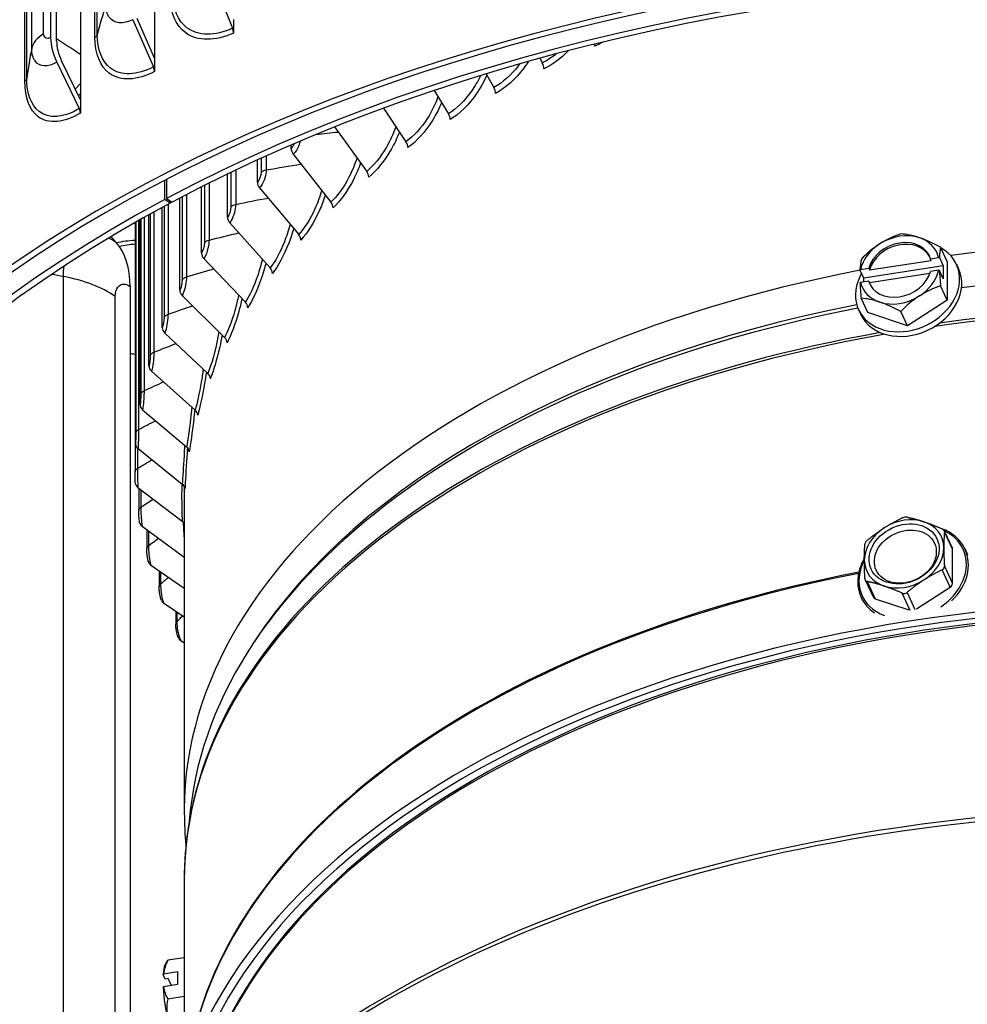
# Model space of a CAD drawing. Units: inches. Extents: x 122.6 to 155.3, y 22 to 53.3.
# Drawn here: x 124.5 to 127.4, y 43.5 to 46.5 of the extents above; entities that cross this region are included whole.
import ezdxf

# ---------------------------------------------------------------- set-up
doc = ezdxf.new("R2010")
doc.units = ezdxf.units.IN
doc.header["$MEASUREMENT"] = 0
doc.layers.add('Visible (ANSI)', color=7, linetype='Continuous')
doc.layers.add('Visible Narrow (ANSI)', color=7, linetype='Continuous')

msp = doc.modelspace()

# ---------------------------------------------------------------- linework, layer by layer
at = {"layer": 'Visible (ANSI)'}
for p, q in [((124.9504, 49.6563), (124.9504, 46.3844)), ((124.6346, 49.5167), (124.6346, 46.4467)), ((124.6527, 46.4367), (124.6527, 49.5067)), ((124.7249, 49.5298), (124.7249, 46.2579)), ((125.129, 46.621), (125.1873, 46.4751)), ((124.8839, 46.5012), (124.9471, 46.3577)), ((124.9504, 46.3844), (124.8973, 46.5048)), ((125.1904, 46.5016), (125.1904, 46.4607)), ((124.6534, 46.372), (124.7213, 46.2311)), ((124.7249, 46.2579), (124.6679, 46.3762)), ((124.9504, 46.3844), (124.9504, 46.3434)), ((126.1216, 46.3835), (126.1285, 46.3701)), ((125.9581, 46.3363), (125.9814, 46.2954)), ((124.7094, 46.2901), (124.7249, 46.3076)), ((125.7994, 46.2857), (125.8431, 46.2154)), ((124.7249, 46.2579), (124.7249, 46.217)), ((125.6455, 46.232), (125.7141, 46.1303)), ((125.497, 46.1752), (125.5949, 46.0405)), ((125.3653, 46.1098), (125.3653, 46.1206)), ((125.3718, 46.0927), (125.4861, 45.9465)), ((125.2627, 46.0072), (125.2627, 46.0751)), ((125.1719, 45.901), (125.1719, 46.0325)), ((124.9811, 45.9547), (124.9811, 46.0134)), ((124.9869, 46.0164), (124.9869, 45.9578)), ((125.0933, 45.7916), (125.0933, 45.9936)), ((125.2695, 45.9904), (125.3882, 45.8485)), ((124.9981, 45.9442), (124.9811, 45.9547)), ((124.9869, 45.9578), (125.0038, 45.9472)), ((124.9981, 45.9508), (124.9981, 45.9442)), ((125.0271, 45.6795), (125.0271, 45.9596)), ((124.9738, 45.5651), (124.9738, 45.931)), ((124.8912, 45.885), (124.8912, 45.1274)), ((124.8924, 45.2135), (124.8924, 45.8857)), ((124.9063, 45.3316), (124.9063, 45.8936)), ((124.9334, 45.449), (124.9334, 45.9088)), ((125.1789, 45.8844), (125.3015, 45.7471)), ((124.8331, 45.8257), (124.8185, 45.8425)), ((127.3588, 45.7668), (127.3387, 45.81)), ((125.1005, 45.7753), (125.2264, 45.6427)), ((127.1226, 45.7409), (127.3102, 45.7699)), ((127.3078, 45.7751), (127.3325, 45.7789)), ((127.3102, 45.7699), (127.3078, 45.7751)), ((127.3352, 45.7784), (127.3466, 45.7536)), ((127.3588, 45.7668), (127.3588, 45.6489)), ((127.1052, 45.7163), (127.0937, 45.741)), ((127.0955, 45.7423), (127.1202, 45.7461)), ((127.3466, 45.7536), (127.1052, 45.7163)), ((127.1202, 45.7461), (127.1226, 45.7409)), ((127.3325, 45.7398), (127.3078, 45.7359)), ((127.3466, 45.7144), (127.3352, 45.7392)), ((127.3466, 45.7536), (127.3466, 45.7144)), ((127.3868, 45.7582), (127.3933, 45.7443)), ((127.1202, 45.7069), (127.0955, 45.7031)), ((127.1052, 45.7046), (127.1052, 45.7163)), ((127.1226, 45.7017), (127.1202, 45.7069)), ((127.3059, 45.7301), (127.1226, 45.7017)), ((124.8763, 45.691), (124.8763, 43.3231)), ((127.3588, 45.6489), (127.3387, 45.6922)), ((125.0345, 45.6635), (125.1632, 45.5356)), ((127.1173, 45.6116), (127.0972, 45.6548)), ((127.3588, 45.6489), (127.2381, 45.5713)), ((127.0893, 45.6201), (127.0958, 45.6062)), ((127.2381, 45.5713), (127.218, 45.6146)), ((127.2381, 45.5713), (127.1173, 45.6116)), ((124.9813, 45.5494), (125.1123, 45.4264)), ((124.941, 45.4335), (125.0738, 45.3155)), ((124.9139, 45.3164), (125.0478, 45.2034)), ((124.9001, 45.1986), (125.0346, 45.0906)), ((124.8996, 45.0804), (125.0341, 44.9775)), ((124.9024, 45.0782), (124.9024, 45.0102)), ((125.0404, 45.0335), (125.0404, 44.0963)), ((124.9124, 44.9625), (125.0404, 44.8689)), ((124.9268, 44.9519), (124.9268, 44.8937)), ((127.3495, 44.9486), (127.3736, 44.8967)), ((127.3745, 44.7889), (127.3745, 44.8926)), ((127.4128, 44.8925), (127.4206, 44.8758)), ((124.9384, 44.8453), (125.0404, 44.774)), ((124.9643, 44.8272), (124.9643, 44.7783)), ((127.1097, 44.7994), (127.1339, 44.7475)), ((127.265, 44.7115), (127.3672, 44.7772)), ((127.0972, 44.746), (127.101, 44.7377)), ((124.9776, 44.7293), (125.0404, 44.6873)), ((127.1402, 44.7421), (127.2425, 44.708)), ((125.0147, 44.7045), (125.0147, 44.6645)), ((125.0299, 44.6151), (125.0404, 44.6083)), ((125.0404, 43.8878), (125.0404, 43.3008)), ((125.0404, 43.6518), (124.9905, 43.644)), ((124.9829, 43.5868), (124.9763, 43.6011)), ((124.9772, 43.6026), (125.0201, 43.6093)), ((124.9919, 43.5882), (124.9829, 43.5868)), ((125.0016, 43.5672), (124.9919, 43.5882)), ((125.0201, 43.6093), (125.0201, 43.5701)), ((125.0201, 43.5701), (124.9772, 43.5635)), ((125.0404, 43.5339), (124.9905, 43.5262))]:
    msp.add_line(p, q, dxfattribs=at)
msp.add_arc((125.1788, 43.5395), 0.2165, 151.9848, 155.4476, dxfattribs=at)
for centre, major_axis, ratio, start_param, end_param in [((128.0404, 44.0494), (-4.6, 0), 0.57735, 2.782899, 7.033345), ((128.0404, 44.0494), (-4.575, 0), 0.57735, 2.782899, 7.028024), ((128.0404, 44.0494), (4.5, 0), 0.57735, 5.554183, 8.599796), ((128.0404, 44.0494), (4.475, 0), 0.57735, 5.559421, 8.599796), ((125.1749, 46.472), (0.0104, -0.0227), 0.505879, 0.837516, 1.477886), ((124.7296, 46.394), (0.0678, -0.1129), 0.58851, 3.917038, 4.557408), ((128.0404, 48.1319), (-4.475, 0), 0.57735, 0.712015, 0.736375), ((124.7296, 46.394), (-0.0549, 0.0915), 0.58851, 0.775445, 1.415816), ((126.2736, 46.4325), (0.0096, -0.0231), 0.476903, 0.854151, 1.125006), ((126.1175, 46.3631), (0.0107, -0.0226), 0.51903, 0.829213, 1.636221), ((124.9336, 46.3541), (0.0116, -0.0221), 0.548476, 0.808654, 1.449024), ((125.9696, 46.2879), (0.0119, -0.022), 0.558956, 0.8006, 1.607608), ((124.7069, 46.227), (0.0129, -0.0214), 0.58851, 0.775445, 1.415816), ((125.8304, 46.2074), (0.0131, -0.0213), 0.596512, 0.767936, 1.574944), ((125.7007, 46.1218), (0.0144, -0.0204), 0.631537, 0.730807, 1.537815), ((125.3865, 46.1022), (0.017, -0.0183), 0.693415, 3.782964, 4.589972), ((125.5808, 46.0316), (0.0157, -0.0195), 0.663884, 0.68877, 1.495778), ((125.2847, 46.0004), (0.0183, -0.017), 0.720005, 3.729769, 4.536777), ((128.0404, 44.0963), (3, 0), 0.57735, 0.285121, 1.79642), ((128.0404, 44.0494), (-4.5, 0), 0.57735, 5.459948, 7.012188), ((128.0404, 44.0494), (-4.475, 0), 0.57735, 5.459948, 7.00695), ((125.4714, 45.937), (0.017, -0.0183), 0.693415, 0.641371, 1.44838), ((125.1947, 45.8951), (0.0197, -0.0154), 0.743541, 3.67041, 4.477418), ((124.6125, 45.5589), (0.1935, 0.2906), 0.616952, 5.536006, 6.116635), ((125.3729, 45.8385), (0.0183, -0.017), 0.720005, 0.588176, 1.395185), ((127.214, 45.741), (0.0907, 0.0421), 0.788675, 6.174672, 8.831533), ((127.2164, 45.7358), (0.0907, 0.0421), 0.788675, 0.036257, 2.548347), ((127.214, 45.741), (-0.1134, -0.0526), 0.788675, 3.837911, 4.885108), ((127.1994, 45.7215), (0.1405, 0.1073), 0.605662, 1.01708, 1.437615), ((127.3201, 45.7402), (0.1504, -0.0929), 0.394338, 2.1098, 2.530334), ((127.214, 45.741), (0.1134, 0.0526), 0.788675, 6.125506, 6.979503), ((127.3201, 45.7402), (0.1504, -0.0929), 0.394338, 1.689266, 2.1098), ((127.2381, 45.6892), (0.1488, 0.069), 0.788675, 2.298898, 6.804807), ((127.214, 45.741), (-0.1134, -0.0526), 0.788675, 4.885108, 5.739106), ((127.1994, 45.7215), (0.1405, 0.1073), 0.605662, 1.437615, 1.858149), ((127.3805, 45.6611), (0.027, -0.1747), 0.211325, 3.65994, 3.94429), ((125.1167, 45.7865), (0.0209, -0.0137), 0.763923, 3.60465, 4.411658), ((127.139, 45.6238), (-0.027, 0.1747), 0.211325, 0.518348, 0.802697), ((127.2598, 45.662), (0.2152, 0), 0.57735, 1.212724, 1.225941), ((128.0404, 44.0963), (-3, 0), 0.57735, 5.033287, 6.342912), ((125.2857, 45.7365), (0.0197, -0.0154), 0.743541, 0.528817, 1.335825), ((127.2598, 45.662), (0.2152, 0), 0.57735, 2.43925, 2.452467), ((127.2445, 45.6752), (0.1488, 0.069), 0.788675, 3.141593, 6.283185), ((127.214, 45.741), (-0.0907, -0.0421), 0.788675, 6.174672, 8.831533), ((127.214, 45.741), (0.1134, 0.0526), 0.788675, 4.885108, 5.739106), ((127.2598, 45.6228), (-0.2152, 0), 0.57735, 4.354317, 4.367534), ((127.3805, 45.6611), (0.027, -0.1747), 0.211325, 4.21666, 4.501009), ((125.051, 45.6753), (-0.0221, 0.0117), 0.781066, 0.390875, 1.197883), ((127.2598, 45.6228), (-0.2152, 0), 0.57735, 5.580843, 5.59406), ((127.139, 45.6238), (-0.027, 0.1747), 0.211325, 1.075067, 1.359416), ((127.214, 45.741), (-0.1134, -0.0526), 0.788675, 6.125506, 6.979503), ((127.2164, 45.7358), (-0.0907, -0.0421), 0.788675, 6.174672, 6.246928), ((127.3201, 45.5634), (-0.1405, -0.1073), 0.605662, 4.158673, 4.579207), ((127.1994, 45.5447), (-0.1504, 0.0929), 0.394338, 5.251393, 5.671927), ((127.214, 45.741), (0.1134, 0.0526), 0.788675, 3.837911, 4.885108), ((127.1994, 45.5447), (-0.1504, 0.0929), 0.394338, 4.830858, 5.251393), ((127.3201, 45.5634), (-0.1405, -0.1073), 0.605662, 4.579207, 4.999742), ((128.0404, 43.99), (-2.9875, 0), 0.57735, 5.037102, 6.239115), ((125.2102, 45.6314), (0.0209, -0.0137), 0.763923, 0.463057, 1.270065), ((124.9981, 45.5619), (-0.0232, 0.0094), 0.794896, 0.312553, 1.119562), ((125.1467, 45.5238), (0.0221, -0.0117), 0.781066, 0.390875, 1.197883), ((124.9581, 45.4466), (-0.024, 0.0069), 0.805354, 0.228766, 1.035774), ((125.0955, 45.4139), (0.0232, -0.0094), 0.794896, 0.312553, 1.119562), ((124.9311, 45.3302), (-0.0246, 0.0043), 0.812396, 0.140618, 0.947626), ((125.0567, 45.3024), (0.024, -0.0069), 0.805354, 0.228766, 1.035774), ((124.9174, 45.2129), (-0.025, 0.0015), 0.815993, 0.04962, 0.856628), ((125.0306, 45.1897), (0.0246, -0.0043), 0.812396, 0.140618, 0.947626), ((124.9168, 45.0954), (-0.025, -0.0013), 0.816129, 0, 0.764593), ((125.0173, 45.0762), (0.025, -0.0015), 0.815993, 0.04962, 0.856628), ((127.2276, 44.8784), (0.1134, 0.0526), 0.788675, 0.696288, 1.743486), ((124.9296, 44.9782), (-0.0247, -0.0041), 0.812803, 0, 0.673446), ((125.0168, 44.9625), (0.025, 0.0013), 0.816129, 0.287939, 0.764593), ((127.2276, 44.8784), (-0.1134, -0.0526), 0.788675, 4.885078, 5.932276), ((127.2276, 44.8784), (0.1134, 0.0526), 0.788675, 5.932276, 6.979473), ((127.2276, 44.8784), (0.1134, 0.0526), 0.788675, 4.885078, 5.932276), ((127.36, 44.8904), (0.0136, 0.0063), 0.788675, 5.932276, 6.283185), ((124.9555, 44.8616), (-0.0241, -0.0067), 0.80603, 0, 0.585015), ((127.2276, 44.8784), (-0.1134, -0.0526), 0.788675, 5.932276, 6.979473), ((127.2276, 44.8784), (-0.1134, -0.0526), 0.788675, 0.696288, 1.743486), ((127.36, 44.7867), (0.0136, 0.0063), 0.788675, 4.885078, 5.932276), ((127.1475, 44.7538), (-0.0136, -0.0063), 0.788675, 0, 0.696288), ((124.9945, 44.7463), (-0.0232, -0.0092), 0.795838, 0, 0.50084), ((128.0404, 42.9736), (3.05, 0), 0.57735, 0.069797, 3.071795), ((128.0404, 42.9696), (3.0255, 0), 0.57735, 0.117802, 3.02379), ((125.0464, 44.6327), (-0.0222, -0.0115), 0.782271, 0, 0.42206), ((125.1464, 43.6092), (-0.1603, -0.0744), 0.788675, 5.511772, 5.796121), ((125.1626, 43.6628), (-0.1753, -0.023), 0.105662, 6.076799, 6.207979), ((125.008, 43.5131), (-0.0191, 0.1235), 0.211325, 0.310741, 0.745682), ((125.1788, 43.5591), (-0.2152, 0), 0.57735, 5.925113, 5.93833), ((125.1788, 43.5199), (-0.2152, 0), 0.57735, 5.925113, 5.93833), ((125.008, 43.5131), (-0.0191, 0.1235), 0.211325, 1.132082, 1.98608), ((125.1464, 43.6092), (-0.1603, -0.0744), 0.788675, 6.068491, 6.35284), ((125.1626, 43.486), (-0.1692, 0.0511), 0.894338, 0.071418, 0.491952)]:
    msp.add_ellipse(centre, major_axis=major_axis, ratio=ratio, start_param=start_param, end_param=end_param, dxfattribs=at)
for centre, major_axis in [((127.2276, 44.8784), (0.0998, 0.0463)), ((127.2315, 44.87), (0.0884, 0.041))]:
    msp.add_ellipse(centre, major_axis=major_axis, ratio=0.788675, dxfattribs=at)
for points, knots in [([(124.8919, 45.0941), (124.8918, 45.0965), (124.8917, 45.0994), (124.8915, 45.1053), (124.8914, 45.1083), (124.8913, 45.1139), (124.8913, 45.1167), (124.8912, 45.1217), (124.8912, 45.1241), (124.8912, 45.1266), (124.8912, 45.127), (124.8912, 45.1274)], [0, 0, 0, 0, 0.02807248, 0.02807248, 0.05135281, 0.05135281, 0.07162971, 0.07162971, 0.09063033, 0.09063033, 0.09426885, 0.09426885, 0.09426885, 0.09426885]), ([(124.9049, 44.9741), (124.9045, 44.9764), (124.9042, 44.9789), (124.9037, 44.9835), (124.9035, 44.9855), (124.9031, 44.9906), (124.9029, 44.9939), (124.9026, 45), (124.9025, 45.003), (124.9024, 45.0072), (124.9024, 45.0088), (124.9024, 45.0102)], [0, 0, 0, 0, 0.0249456, 0.0249456, 0.041149, 0.041149, 0.0660066, 0.0660066, 0.0880707, 0.0880707, 0.1009388, 0.1009388, 0.1009388, 0.1009388]), ([(127.2367, 44.9899), (127.2363, 44.99), (127.2359, 44.99), (127.2337, 44.9903), (127.2316, 44.9902), (127.2276, 44.9896), (127.2255, 44.989), (127.223, 44.988), (127.2226, 44.9878), (127.2222, 44.9876)], [-0.08448315, -0.08448315, -0.08448315, -0.08448315, -0.08092591, -0.08092591, -0.06511039, -0.06511039, -0.04929488, -0.04929488, -0.04573763, -0.04573763, -0.04573763, -0.04573763]), ([(127.4128, 44.8925), (127.4067, 44.9058), (127.3978, 44.9178), (127.3757, 44.9383), (127.3624, 44.9466), (127.3458, 44.9534), (127.3441, 44.9541), (127.3423, 44.9547)], [0.3509094, 0.3509094, 0.3509094, 0.3509094, 0.6654962, 0.6654962, 0.9821572, 0.9821572, 1.0187487, 1.0187487, 1.0187487, 1.0187487]), ([(127.3502, 44.945), (127.3502, 44.9453), (127.3502, 44.9456), (127.3501, 44.9475), (127.3494, 44.949), (127.3474, 44.9516), (127.3459, 44.9529), (127.3438, 44.9541), (127.3433, 44.9543), (127.3429, 44.9545)], [-0.08448315, -0.08448315, -0.08448315, -0.08448315, -0.08092591, -0.08092591, -0.06511039, -0.06511039, -0.04929488, -0.04929488, -0.04573763, -0.04573763, -0.04573763, -0.04573763]), ([(127.1159, 44.9194), (127.1155, 44.919), (127.1152, 44.9187), (127.1132, 44.9169), (127.1118, 44.9152), (127.1098, 44.912), (127.1091, 44.9102), (127.1087, 44.9083), (127.1087, 44.908), (127.1087, 44.9076)], [-0.08448315, -0.08448315, -0.08448315, -0.08448315, -0.08092591, -0.08092591, -0.06511039, -0.06511039, -0.04929488, -0.04929488, -0.04573763, -0.04573763, -0.04573763, -0.04573763]), ([(124.9314, 44.8549), (124.9305, 44.8582), (124.9297, 44.8619), (124.9287, 44.8681), (124.9284, 44.8704), (124.9277, 44.8762), (124.9274, 44.8798), (124.927, 44.8864), (124.9268, 44.8894), (124.9268, 44.8927), (124.9268, 44.8932), (124.9268, 44.8937)], [0, 0, 0, 0, 0.0341796, 0.0341796, 0.0527849, 0.0527849, 0.0794723, 0.0794723, 0.1034568, 0.1034568, 0.1074354, 0.1074354, 0.1074354, 0.1074354]), ([(127.1069, 44.8648), (127.0998, 44.8526), (127.0945, 44.8399), (127.0871, 44.8116), (127.0858, 44.7959), (127.0888, 44.7687), (127.0921, 44.757), (127.0972, 44.746)], [2.6489563, 2.6489563, 2.6489563, 2.6489563, 2.9142331, 2.9142331, 3.2338471, 3.2338471, 3.492502, 3.492502, 3.492502, 3.492502]), ([(127.3429, 44.8295), (127.3433, 44.8297), (127.3437, 44.83), (127.3459, 44.8313), (127.3474, 44.8327), (127.3494, 44.836), (127.35, 44.8379), (127.3502, 44.8404), (127.3502, 44.8408), (127.3501, 44.8413)], [-0.08448315, -0.08448315, -0.08448315, -0.08448315, -0.08092591, -0.08092591, -0.06511039, -0.06511039, -0.04929488, -0.04929488, -0.04573763, -0.04573763, -0.04573763, -0.04573763]), ([(124.9713, 44.7371), (124.97, 44.7403), (124.9689, 44.7438), (124.9674, 44.75), (124.9669, 44.7527), (124.9657, 44.7592), (124.9652, 44.7633), (124.9645, 44.7707), (124.9643, 44.774), (124.9643, 44.7775), (124.9643, 44.7779), (124.9643, 44.7783)], [0, 0, 0, 0, 0.0326516, 0.0326516, 0.0540514, 0.0540514, 0.0844141, 0.0844141, 0.1109086, 0.1109086, 0.1138968, 0.1138968, 0.1138968, 0.1138968]), ([(127.1087, 44.8039), (127.1087, 44.8035), (127.1087, 44.803), (127.1091, 44.8007), (127.1098, 44.7989), (127.1118, 44.7963), (127.1132, 44.7953), (127.1152, 44.7946), (127.1155, 44.7945), (127.1159, 44.7944)], [-0.08448315, -0.08448315, -0.08448315, -0.08448315, -0.08092591, -0.08092591, -0.06511039, -0.06511039, -0.04929488, -0.04929488, -0.04573763, -0.04573763, -0.04573763, -0.04573763]), ([(127.2222, 44.759), (127.2226, 44.7588), (127.223, 44.7586), (127.2255, 44.7579), (127.2276, 44.7577), (127.2316, 44.7583), (127.2337, 44.7591), (127.2359, 44.7606), (127.2363, 44.7609), (127.2366, 44.7612)], [-0.08448315, -0.08448315, -0.08448315, -0.08448315, -0.08092591, -0.08092591, -0.06511039, -0.06511039, -0.04929488, -0.04929488, -0.04573763, -0.04573763, -0.04573763, -0.04573763]), ([(125.0242, 44.6212), (125.0228, 44.624), (125.0215, 44.6271), (125.0195, 44.633), (125.0187, 44.6358), (125.0169, 44.643), (125.0161, 44.6476), (125.015, 44.6559), (125.0147, 44.6596), (125.0147, 44.6636), (125.0147, 44.664), (125.0147, 44.6645)], [0, 0, 0, 0, 0.0290138, 0.0290138, 0.0524044, 0.0524044, 0.0872209, 0.0872209, 0.116305, 0.116305, 0.1201408, 0.1201408, 0.1201408, 0.1201408]), ([(125.0768, 44.1609), (125.0719, 44.1429), (125.0676, 44.1248), (125.0598, 44.0886), (125.0565, 44.0704), (125.0506, 44.034), (125.0482, 44.0158), (125.0443, 43.9793), (125.0429, 43.961), (125.0409, 43.9244), (125.0404, 43.9061), (125.0404, 43.8878)], [2.2117027, 2.2117027, 2.2117027, 2.2117027, 2.2423749, 2.2423749, 2.2730472, 2.2730472, 2.3037195, 2.3037195, 2.3343918, 2.3343918, 2.365064, 2.365064, 2.365064, 2.365064])]:
    msp.add_open_spline(points, degree=3, knots=knots, dxfattribs=at)
for points, weights in [([(127.1672, 44.9574), (127.1922, 44.9735), (127.2222, 44.9876)], [2.20409842116, 2.20409842116, 2.0777059301]), ([(127.2367, 44.9899), (127.2629, 44.9845), (127.2879, 44.9761)], [2.0777059301, 2.20409842116, 2.20409842116]), ([(127.1159, 44.9194), (127.1422, 44.9414), (127.1672, 44.9574)], [2.0777059301, 2.20409842116, 2.20409842116]), ([(127.2879, 44.9761), (127.313, 44.9678), (127.3429, 44.9545)], [2.20409842116, 2.20409842116, 2.0777059301]), ([(127.3502, 44.945), (127.3483, 44.9215), (127.3483, 44.8971)], [2.07770593009, 2.20409842116, 2.20409842116]), ([(127.1068, 44.8597), (127.1068, 44.8842), (127.1087, 44.9076)], [2.20409842116, 2.20409842116, 2.07770593009]), ([(127.3483, 44.8971), (127.3483, 44.8726), (127.3501, 44.8413)], [2.20409842116, 2.20409842116, 2.0777059301]), ([(127.1087, 44.8039), (127.1068, 44.8353), (127.1068, 44.8597)], [2.0777059301, 2.20409842116, 2.20409842116]), ([(127.3429, 44.8295), (127.313, 44.8154), (127.2879, 44.7993)], [2.0777059301, 2.20409842116, 2.20409842116]), ([(127.1672, 44.7807), (127.1422, 44.789), (127.1159, 44.7944)], [2.20409842116, 2.20409842116, 2.0777059301]), ([(127.2222, 44.759), (127.1922, 44.7723), (127.1672, 44.7807)], [2.0777059301, 2.20409842116, 2.20409842116]), ([(127.2879, 44.7993), (127.2629, 44.7833), (127.2366, 44.7612)], [2.20409842116, 2.20409842116, 2.0777059301])]:
    msp.add_rational_spline(points, weights, degree=2, dxfattribs=at)
at = {"layer": 'Visible Narrow (ANSI)'}
for p, q in [((124.6133, 46.4583), (124.6133, 49.4793)), ((124.7764, 46.4556), (124.7764, 49.4766)), ((124.7693, 46.4474), (124.7693, 49.4685)), ((124.5772, 46.4139), (124.5772, 49.4349)), ((124.5561, 46.3141), (124.5561, 49.3351)), ((124.5621, 46.3225), (124.5621, 49.3435)), ((125.274, 46.0802), (125.274, 46.0377)), ((125.2899, 46.0874), (125.2899, 46.0452)), ((125.1818, 46.0372), (125.1818, 45.9319)), ((125.1968, 46.0444), (125.1968, 45.9399)), ((125.1158, 46.005), (125.1158, 45.8314)), ((125.1017, 45.9979), (125.1017, 45.8228)), ((125.0341, 45.9632), (125.0341, 45.711)), ((125.0472, 45.9701), (125.0472, 45.7201)), ((124.9483, 45.9171), (124.9483, 45.4909)), ((124.9793, 45.934), (124.9793, 45.5969)), ((124.9913, 45.9405), (124.9913, 45.6065)), ((124.8933, 45.8862), (124.8933, 45.2455)), ((124.9019, 45.8911), (124.9019, 45.2563)), ((124.9087, 45.895), (124.9087, 45.3636)), ((124.9185, 45.9005), (124.9185, 45.374)), ((124.9374, 45.9111), (124.9374, 45.4809)), ((124.6736, 43.4755), (124.6736, 45.7209)), ((124.8309, 43.4151), (124.8309, 45.6605)), ((124.8986, 45.1999), (124.8986, 45.1382)), ((124.9086, 45.0735), (124.9086, 45.0201)), ((124.9319, 44.9482), (124.9319, 44.9028)), ((127.3745, 44.8926), (127.3502, 44.945)), ((127.3501, 44.8413), (127.3745, 44.7889)), ((124.9684, 44.8244), (124.9684, 44.7865)), ((127.3672, 44.7772), (127.3429, 44.8295)), ((127.1159, 44.7944), (127.1402, 44.7421)), ((127.2463, 44.7069), (127.2222, 44.759)), ((127.2366, 44.7612), (127.2608, 44.7092)), ((125.0179, 44.7024), (125.0179, 44.6719))]:
    msp.add_line(p, q, dxfattribs=at)
for centre, major_axis, ratio, start_param, end_param in [((128.0404, 44.0077), (2.9766, 0), 0.57735, 0.359672, 1.786909), ((128.0404, 43.8878), (3, 0), 0.57735, 0.274715, 1.813282), ((128.0404, 43.8964), (2.9989, 0), 0.57735, 0.279516, 1.808268), ((128.0404, 44.0077), (-2.9766, 0), 0.57735, 5.039606, 5.923513), ((128.0404, 43.8878), (-3, 0), 0.57735, 5.006652, 6.283185), ((128.0404, 43.8964), (-2.9989, 0), 0.57735, 5.011974, 6.129824), ((127.2537, 44.8221), (0.1533, 0.0711), 0.788675, 4.912865, 6.876381), ((127.255, 44.8193), (0.1578, 0.0732), 0.788675, 5.133685, 6.283185), ((127.2537, 44.8221), (-0.1533, -0.0711), 0.788675, 5.480773, 6.951511), ((128.0404, 43.1798), (-3, 0), 0.57735, 5.034741, 6.159456), ((128.0404, 43.1758), (-3.0005, 0), 0.57735, 5.034976, 6.141288), ((127.255, 44.8193), (-0.1578, -0.0732), 0.788675, 0, 0.447499), ((128.0404, 42.9769), (2.9875, 0), 0.57735, 0.23868, 2.902912), ((128.0404, 42.9696), (2.9891, 0), 0.57735, 0.272961, 2.868631), ((128.0404, 42.1491), (3.3687, 0), 0.57735, 0, 3.141593), ((128.0404, 42.1637), (3.3655, 0), 0.57735, 0.272961, 2.868631)]:
    msp.add_ellipse(centre, major_axis=major_axis, ratio=ratio, start_param=start_param, end_param=end_param, dxfattribs=at)
for points, knots in [([(125.1904, 46.4607), (125.1346, 46.4353), (125.0805, 46.4352), (125.045, 46.461), (125.0148, 46.4829), (124.9979, 46.523), (124.9979, 46.5721)], [1.570796, 1.570796, 1.570796, 1.570796, 2.420776, 2.420776, 2.420776, 3.141593, 3.141593, 3.141593, 3.141593]), ([(125.1873, 46.4751), (125.134, 46.4508), (125.0823, 46.4512), (125.0487, 46.4766), (125.0212, 46.4974), (125.0059, 46.5346), (125.0059, 46.5799)], [1.570796, 1.570796, 1.570796, 1.570796, 2.43392, 2.43392, 2.43392, 3.141593, 3.141593, 3.141593, 3.141593]), ([(124.8839, 46.5012), (124.8551, 46.4861), (124.8273, 46.4886), (124.8132, 46.5076), (124.806, 46.5171), (124.8022, 46.5306), (124.8022, 46.5462)], [1.570796, 1.570796, 1.570796, 1.570796, 2.615252, 2.615252, 2.615252, 3.141593, 3.141593, 3.141593, 3.141593]), ([(124.6346, 46.4467), (124.6243, 46.4405), (124.6148, 46.4444), (124.6135, 46.4552), (124.6133, 46.4562), (124.6133, 46.4572), (124.6133, 46.4583)], [1.570796, 1.570796, 1.570796, 1.570796, 3.010998, 3.010998, 3.010998, 3.141593, 3.141593, 3.141593, 3.141593]), ([(124.9471, 46.3577), (124.8968, 46.3314), (124.8481, 46.3297), (124.8166, 46.3539), (124.7908, 46.3736), (124.7764, 46.4103), (124.7764, 46.4556)], [1.570796, 1.570796, 1.570796, 1.570796, 2.43392, 2.43392, 2.43392, 3.141593, 3.141593, 3.141593, 3.141593]), ([(124.9504, 46.3434), (124.8978, 46.3159), (124.8469, 46.3137), (124.8135, 46.3381), (124.7852, 46.3589), (124.7693, 46.3984), (124.7693, 46.4474)], [1.570796, 1.570796, 1.570796, 1.570796, 2.420776, 2.420776, 2.420776, 3.141593, 3.141593, 3.141593, 3.141593]), ([(124.6534, 46.372), (124.6266, 46.3558), (124.6006, 46.3572), (124.5874, 46.3757), (124.5807, 46.385), (124.5772, 46.3983), (124.5772, 46.4139)], [1.570796, 1.570796, 1.570796, 1.570796, 2.615252, 2.615252, 2.615252, 3.141593, 3.141593, 3.141593, 3.141593]), ([(126.0598, 46.3662), (126.0587, 46.3647), (126.0575, 46.3631), (126.0563, 46.3616), (126.0345, 46.3332), (126.0077, 46.3097), (125.9814, 46.2954)], [2.4728405, 2.4728405, 2.4728405, 2.4728405, 2.5070248, 2.5070248, 2.5070248, 3.1415927, 3.1415927, 3.1415927, 3.1415927]), ([(126.0857, 46.3736), (126.0814, 46.3669), (126.0769, 46.3603), (126.0721, 46.354), (126.0475, 46.321), (126.0168, 46.2938), (125.9867, 46.2774)], [2.3566927, 2.3566927, 2.3566927, 2.3566927, 2.4837679, 2.4837679, 2.4837679, 3.1415927, 3.1415927, 3.1415927, 3.1415927]), ([(125.9598, 46.3331), (125.9514, 46.3138), (125.941, 46.2948), (125.929, 46.2772), (125.9057, 46.2434), (125.8769, 46.215), (125.8487, 46.1976)], [2.1416031, 2.1416031, 2.1416031, 2.1416031, 2.4837679, 2.4837679, 2.4837679, 3.1415927, 3.1415927, 3.1415927, 3.1415927]), ([(124.7249, 46.217), (124.6756, 46.1874), (124.6282, 46.1833), (124.5971, 46.2065), (124.5707, 46.2261), (124.5561, 46.265), (124.5561, 46.3141)], [1.570796, 1.570796, 1.570796, 1.570796, 2.420776, 2.420776, 2.420776, 3.141593, 3.141593, 3.141593, 3.141593]), ([(124.7213, 46.2311), (124.6742, 46.2029), (124.6289, 46.1994), (124.5995, 46.2223), (124.5755, 46.2411), (124.5621, 46.2772), (124.5621, 46.3225)], [1.570796, 1.570796, 1.570796, 1.570796, 2.43392, 2.43392, 2.43392, 3.141593, 3.141593, 3.141593, 3.141593]), ([(125.9402, 46.3309), (125.9327, 46.3147), (125.9237, 46.2989), (125.9134, 46.2843), (125.8928, 46.2551), (125.8677, 46.2306), (125.8431, 46.2154)], [2.1888622, 2.1888622, 2.1888622, 2.1888622, 2.5070248, 2.5070248, 2.5070248, 3.1415927, 3.1415927, 3.1415927, 3.1415927]), ([(125.8111, 46.2664), (125.8032, 46.2441), (125.7924, 46.2219), (125.7795, 46.2017), (125.7603, 46.1718), (125.7369, 46.1464), (125.7141, 46.1303)], [2.07947, 2.07947, 2.07947, 2.07947, 2.507025, 2.507025, 2.507025, 3.141593, 3.141593, 3.141593, 3.141593]), ([(125.8221, 46.2488), (125.8146, 46.2304), (125.8053, 46.2122), (125.7947, 46.1953), (125.773, 46.1606), (125.7462, 46.1311), (125.72, 46.1127)], [2.1617097, 2.1617097, 2.1617097, 2.1617097, 2.4837679, 2.4837679, 2.4837679, 3.1415927, 3.1415927, 3.1415927, 3.1415927]), ([(125.6831, 46.176), (125.6759, 46.1548), (125.6664, 46.1337), (125.6552, 46.1143), (125.6375, 46.0837), (125.6159, 46.0574), (125.5949, 46.0405)], [2.105949, 2.105949, 2.105949, 2.105949, 2.507025, 2.507025, 2.507025, 3.141593, 3.141593, 3.141593, 3.141593]), ([(125.6941, 46.1597), (125.6873, 46.1421), (125.6792, 46.1247), (125.67, 46.1084), (125.65, 46.073), (125.6252, 46.0426), (125.6012, 46.0232)], [2.1808371, 2.1808371, 2.1808371, 2.1808371, 2.4837679, 2.4837679, 2.4837679, 3.1415927, 3.1415927, 3.1415927, 3.1415927]), ([(125.3927, 46.1324), (125.3899, 46.1204), (125.3841, 46.1074), (125.3772, 46.0986), (125.3754, 46.0964), (125.3736, 46.0944), (125.3718, 46.0927)], [1.964313, 1.964313, 1.964313, 1.964313, 2.902728, 2.902728, 2.902728, 3.141593, 3.141593, 3.141593, 3.141593]), ([(125.5652, 46.0811), (125.5588, 46.061), (125.5506, 46.041), (125.541, 46.0225), (125.5248, 45.9912), (125.5052, 45.9642), (125.4861, 45.9465)], [2.131011, 2.131011, 2.131011, 2.131011, 2.507025, 2.507025, 2.507025, 3.141593, 3.141593, 3.141593, 3.141593]), ([(125.5762, 46.066), (125.5703, 46.0492), (125.5633, 46.0327), (125.5553, 46.0171), (125.537, 45.9809), (125.5145, 45.9496), (125.4927, 45.9294)], [2.1991771, 2.1991771, 2.1991771, 2.1991771, 2.4837679, 2.4837679, 2.4837679, 3.1415927, 3.1415927, 3.1415927, 3.1415927]), ([(125.2899, 46.0452), (125.2899, 46.0305), (125.283, 46.0093), (125.2743, 45.9965), (125.2727, 45.9942), (125.2711, 45.9921), (125.2695, 45.9904)], [1.570796, 1.570796, 1.570796, 1.570796, 2.902728, 2.902728, 2.902728, 3.141593, 3.141593, 3.141593, 3.141593]), ([(125.4581, 45.9821), (125.4525, 45.9631), (125.4455, 45.9442), (125.4374, 45.9265), (125.4228, 45.8946), (125.4052, 45.8669), (125.3882, 45.8485)], [2.154959, 2.154959, 2.154959, 2.154959, 2.5070248, 2.5070248, 2.5070248, 3.1415927, 3.1415927, 3.1415927, 3.1415927]), ([(125.4691, 45.9681), (125.4639, 45.9522), (125.4579, 45.9366), (125.4512, 45.9216), (125.4347, 45.8848), (125.4145, 45.8527), (125.395, 45.8317)], [2.2168909, 2.2168909, 2.2168909, 2.2168909, 2.4837679, 2.4837679, 2.4837679, 3.1415927, 3.1415927, 3.1415927, 3.1415927]), ([(125.1968, 45.9399), (125.1968, 45.9252), (125.1908, 45.9038), (125.1831, 45.8907), (125.1817, 45.8883), (125.1803, 45.8862), (125.1789, 45.8844)], [1.570796, 1.570796, 1.570796, 1.570796, 2.902728, 2.902728, 2.902728, 3.141593, 3.141593, 3.141593, 3.141593]), ([(125.3622, 45.8794), (125.3574, 45.8614), (125.3515, 45.8436), (125.3448, 45.8268), (125.3319, 45.7944), (125.3164, 45.7661), (125.3015, 45.7471)], [2.1780397, 2.1780397, 2.1780397, 2.1780397, 2.5070248, 2.5070248, 2.5070248, 3.1415927, 3.1415927, 3.1415927, 3.1415927]), ([(125.373, 45.8665), (125.3687, 45.8515), (125.3636, 45.8367), (125.3581, 45.8225), (125.3434, 45.7851), (125.3256, 45.7522), (125.3085, 45.7305)], [2.2341182, 2.2341182, 2.2341182, 2.2341182, 2.4837679, 2.4837679, 2.4837679, 3.1415927, 3.1415927, 3.1415927, 3.1415927]), ([(125.1158, 45.8314), (125.1158, 45.8167), (125.1106, 45.7951), (125.1041, 45.7817), (125.1029, 45.7793), (125.1017, 45.7772), (125.1005, 45.7753)], [1.570796, 1.570796, 1.570796, 1.570796, 2.902728, 2.902728, 2.902728, 3.141593, 3.141593, 3.141593, 3.141593]), ([(125.2779, 45.7734), (125.2739, 45.7565), (125.2691, 45.7398), (125.2637, 45.7239), (125.2525, 45.691), (125.2391, 45.6622), (125.2264, 45.6427)], [2.2004648, 2.2004648, 2.2004648, 2.2004648, 2.5070248, 2.5070248, 2.5070248, 3.1415927, 3.1415927, 3.1415927, 3.1415927]), ([(125.2885, 45.7615), (125.2849, 45.7474), (125.2808, 45.7334), (125.2763, 45.72), (125.2636, 45.6821), (125.2482, 45.6487), (125.2336, 45.6263)], [2.2509834, 2.2509834, 2.2509834, 2.2509834, 2.4837679, 2.4837679, 2.4837679, 3.1415927, 3.1415927, 3.1415927, 3.1415927]), ([(125.0472, 45.7201), (125.0472, 45.7054), (125.0429, 45.6836), (125.0375, 45.67), (125.0365, 45.6675), (125.0355, 45.6654), (125.0345, 45.6635)], [1.570796, 1.570796, 1.570796, 1.570796, 2.902728, 2.902728, 2.902728, 3.141593, 3.141593, 3.141593, 3.141593]), ([(124.8309, 45.6605), (124.8309, 45.6842), (124.8419, 45.6995), (124.8581, 45.6981), (124.8638, 45.6976), (124.87, 45.6952), (124.8763, 45.691)], [1.570796, 1.570796, 1.570796, 1.570796, 2.730037, 2.730037, 2.730037, 3.141593, 3.141593, 3.141593, 3.141593]), ([(125.2056, 45.6644), (125.2024, 45.6487), (125.1986, 45.633), (125.1943, 45.6181), (125.1849, 45.5849), (125.1738, 45.5555), (125.1632, 45.5356)], [2.2224203, 2.2224203, 2.2224203, 2.2224203, 2.5070248, 2.5070248, 2.5070248, 3.1415927, 3.1415927, 3.1415927, 3.1415927]), ([(125.216, 45.6536), (125.2131, 45.6404), (125.2098, 45.6273), (125.2063, 45.6147), (125.1956, 45.5764), (125.1827, 45.5424), (125.1706, 45.5196)], [2.2676009, 2.2676009, 2.2676009, 2.2676009, 2.4837679, 2.4837679, 2.4837679, 3.1415927, 3.1415927, 3.1415927, 3.1415927]), ([(124.9913, 45.6065), (124.9913, 45.5918), (124.9879, 45.5698), (124.9836, 45.556), (124.9828, 45.5535), (124.9821, 45.5513), (124.9813, 45.5494)], [1.570796, 1.570796, 1.570796, 1.570796, 2.902728, 2.902728, 2.902728, 3.141593, 3.141593, 3.141593, 3.141593]), ([(125.1456, 45.553), (125.1431, 45.5384), (125.1402, 45.5239), (125.1371, 45.51), (125.1295, 45.4764), (125.1205, 45.4467), (125.1123, 45.4264)], [2.2440762, 2.2440762, 2.2440762, 2.2440762, 2.5070248, 2.5070248, 2.5070248, 3.1415927, 3.1415927, 3.1415927, 3.1415927]), ([(125.1556, 45.5431), (125.1534, 45.5309), (125.1509, 45.5188), (125.1483, 45.507), (125.1396, 45.4683), (125.1292, 45.4339), (125.1198, 45.4106)], [2.2840788, 2.2840788, 2.2840788, 2.2840788, 2.4837679, 2.4837679, 2.4837679, 3.1415927, 3.1415927, 3.1415927, 3.1415927]), ([(124.9483, 45.4909), (124.9483, 45.4762), (124.9458, 45.4542), (124.9427, 45.4402), (124.9422, 45.4377), (124.9416, 45.4355), (124.941, 45.4335)], [1.570796, 1.570796, 1.570796, 1.570796, 2.902728, 2.902728, 2.902728, 3.141593, 3.141593, 3.141593, 3.141593]), ([(125.0981, 45.4396), (125.0963, 45.4261), (125.0943, 45.4128), (125.0921, 45.3999), (125.0864, 45.3661), (125.0797, 45.3361), (125.0738, 45.3155)], [2.265594, 2.265594, 2.265594, 2.265594, 2.5070248, 2.5070248, 2.5070248, 3.1415927, 3.1415927, 3.1415927, 3.1415927]), ([(125.1077, 45.4307), (125.1061, 45.4194), (125.1044, 45.4082), (125.1025, 45.3974), (125.0959, 45.3583), (125.0882, 45.3236), (125.0814, 45.3)], [2.3005233, 2.3005233, 2.3005233, 2.3005233, 2.4837679, 2.4837679, 2.4837679, 3.1415927, 3.1415927, 3.1415927, 3.1415927]), ([(124.9185, 45.374), (124.9185, 45.3593), (124.9169, 45.3372), (124.915, 45.3232), (124.9146, 45.3207), (124.9143, 45.3184), (124.9139, 45.3164)], [1.570796, 1.570796, 1.570796, 1.570796, 2.902728, 2.902728, 2.902728, 3.141593, 3.141593, 3.141593, 3.141593]), ([(125.0634, 45.3247), (125.0623, 45.3123), (125.061, 45.3001), (125.0597, 45.2884), (125.0558, 45.2544), (125.0514, 45.2242), (125.0478, 45.2034)], [2.2871331, 2.2871331, 2.2871331, 2.2871331, 2.5070248, 2.5070248, 2.5070248, 3.1415927, 3.1415927, 3.1415927, 3.1415927]), ([(125.0725, 45.3166), (125.0715, 45.3063), (125.0704, 45.2961), (125.0692, 45.2862), (125.0647, 45.247), (125.0596, 45.212), (125.0555, 45.1882)], [2.3170418, 2.3170418, 2.3170418, 2.3170418, 2.4837679, 2.4837679, 2.4837679, 3.1415927, 3.1415927, 3.1415927, 3.1415927]), ([(124.9019, 45.2563), (124.9019, 45.2416), (124.9012, 45.2194), (124.9005, 45.2053), (124.9003, 45.2028), (124.9002, 45.2005), (124.9001, 45.1986)], [1.570796, 1.570796, 1.570796, 1.570796, 2.902728, 2.902728, 2.902728, 3.141593, 3.141593, 3.141593, 3.141593]), ([(125.0416, 45.2086), (125.0411, 45.1975), (125.0405, 45.1865), (125.0398, 45.1759), (125.0378, 45.1418), (125.0359, 45.1114), (125.0346, 45.0906)], [2.3088573, 2.3088573, 2.3088573, 2.3088573, 2.5070248, 2.5070248, 2.5070248, 3.1415927, 3.1415927, 3.1415927, 3.1415927]), ([(125.0501, 45.2012), (125.0496, 45.192), (125.0491, 45.1829), (125.0485, 45.174), (125.0461, 45.1347), (125.0437, 45.0995), (125.0423, 45.0757)], [2.3351287, 2.3351287, 2.3351287, 2.3351287, 2.4837679, 2.4837679, 2.4837679, 3.1415927, 3.1415927, 3.1415927, 3.1415927]), ([(124.8986, 45.1382), (124.8986, 45.1234), (124.8988, 45.1013), (124.8993, 45.0872), (124.8994, 45.0846), (124.8995, 45.0824), (124.8996, 45.0804)], [1.570796, 1.570796, 1.570796, 1.570796, 2.902728, 2.902728, 2.902728, 3.141593, 3.141593, 3.141593, 3.141593]), ([(125.0329, 45.0919), (125.0328, 45.0821), (125.0328, 45.0723), (125.0327, 45.0628), (125.0326, 45.0287), (125.033, 44.9983), (125.0341, 44.9775)], [2.3309419, 2.3309419, 2.3309419, 2.3309419, 2.5070248, 2.5070248, 2.5070248, 3.1415927, 3.1415927, 3.1415927, 3.1415927]), ([(125.0407, 45.0828), (125.0407, 45.0756), (125.0406, 45.0684), (125.0405, 45.0613), (125.0405, 45.0518), (125.0404, 45.0425), (125.0404, 45.0335)], [2.3659688, 2.3659688, 2.3659688, 2.3659688, 2.4837679, 2.4837679, 2.4837679, 2.6432276, 2.6432276, 2.6432276, 2.6432276]), ([(124.9086, 45.0201), (124.9086, 45.0054), (124.9097, 44.9833), (124.9114, 44.9692), (124.9117, 44.9667), (124.912, 44.9644), (124.9124, 44.9625)], [1.570796, 1.570796, 1.570796, 1.570796, 2.902728, 2.902728, 2.902728, 3.141593, 3.141593, 3.141593, 3.141593]), ([(125.0373, 44.9745), (125.0376, 44.9661), (125.038, 44.9579), (125.0384, 44.9498), (125.039, 44.9387), (125.0397, 44.928), (125.0404, 44.9179)], [2.3569602, 2.3569602, 2.3569602, 2.3569602, 2.5070248, 2.5070248, 2.5070248, 2.7138027, 2.7138027, 2.7138027, 2.7138027]), ([(124.9319, 44.9028), (124.9319, 44.8881), (124.934, 44.866), (124.9368, 44.852), (124.9373, 44.8495), (124.9379, 44.8472), (124.9384, 44.8453)], [1.570796, 1.570796, 1.570796, 1.570796, 2.902728, 2.902728, 2.902728, 3.141593, 3.141593, 3.141593, 3.141593]), ([(124.9684, 44.7865), (124.9684, 44.7718), (124.9714, 44.7498), (124.9754, 44.736), (124.9761, 44.7335), (124.9769, 44.7312), (124.9776, 44.7293)], [1.570796, 1.570796, 1.570796, 1.570796, 2.902728, 2.902728, 2.902728, 3.141593, 3.141593, 3.141593, 3.141593]), ([(125.0179, 44.6719), (125.0179, 44.6572), (125.0218, 44.6353), (125.027, 44.6216), (125.0279, 44.6192), (125.0289, 44.617), (125.0299, 44.6151)], [1.570796, 1.570796, 1.570796, 1.570796, 2.902728, 2.902728, 2.902728, 3.141593, 3.141593, 3.141593, 3.141593])]:
    msp.add_open_spline(points, degree=3, knots=knots, dxfattribs=at)
for points in [[(124.8022, 46.5462), (124.7926, 46.5159), (124.784, 46.4857), (124.7764, 46.4556)], [(124.6133, 46.4583), (124.5933, 46.4462), (124.5804, 46.4303), (124.5772, 46.4139)], [(124.7764, 46.4556), (124.7756, 46.4525), (124.7731, 46.4496), (124.7693, 46.4474)], [(126.3125, 46.4327), (126.3045, 46.4282), (126.2963, 46.4241), (126.2882, 46.4208)], [(124.5772, 46.4139), (124.5712, 46.3833), (124.5661, 46.3528), (124.5621, 46.3225)], [(126.1703, 46.3967), (126.1567, 46.3858), (126.1426, 46.3768), (126.1285, 46.3701)], [(126.207, 46.4063), (126.1844, 46.383), (126.1588, 46.364), (126.1334, 46.3519)], [(124.5621, 46.3225), (124.5617, 46.3194), (124.5596, 46.3164), (124.5561, 46.3141)], [(124.7192, 46.2699), (124.7211, 46.2722), (124.723, 46.2745), (124.7249, 46.2768)], [(124.7248, 46.2624), (124.7244, 46.2619), (124.7239, 46.2613), (124.7235, 46.2608)], [(125.4407, 46.1524), (125.4632, 46.1551), (125.4856, 46.1576), (125.5081, 46.1599)], [(125.3746, 46.1247), (125.3722, 46.1187), (125.3688, 46.1131), (125.3653, 46.1098)], [(125.274, 46.0377), (125.274, 46.028), (125.2686, 46.0136), (125.2627, 46.0072)], [(125.274, 46.0377), (125.2774, 46.0413), (125.2833, 46.044), (125.2899, 46.0452)], [(125.2899, 46.0452), (125.3253, 46.0511), (125.3606, 46.0567), (125.396, 46.0618)], [(125.1968, 45.9399), (125.2296, 45.9468), (125.2625, 45.9534), (125.2953, 45.9595)], [(125.1818, 45.9319), (125.1818, 45.9222), (125.177, 45.9076), (125.1719, 45.901)], [(125.1818, 45.9319), (125.1848, 45.9356), (125.1903, 45.9386), (125.1968, 45.9399)], [(125.1158, 45.8314), (125.146, 45.8391), (125.1763, 45.8465), (125.2066, 45.8535)], [(124.8116, 45.8382), (124.8187, 45.8347), (124.8259, 45.8305), (124.8331, 45.8257)], [(124.8349, 45.8236), (124.8526, 45.8282), (124.8715, 45.8307), (124.8914, 45.8312)], [(125.1017, 45.8228), (125.1017, 45.8132), (125.0976, 45.7983), (125.0933, 45.7916)], [(125.1017, 45.8228), (125.1043, 45.8266), (125.1095, 45.8298), (125.1158, 45.8314)], [(124.8431, 45.8128), (124.8584, 45.8168), (124.8745, 45.8192), (124.8914, 45.8201)], [(124.6736, 45.7209), (124.6736, 45.732), (124.6743, 45.7425), (124.6755, 45.7525)], [(125.0472, 45.7201), (125.0748, 45.7284), (125.1024, 45.7364), (125.1301, 45.7441)], [(124.6736, 45.7209), (124.6617, 45.7231), (124.6498, 45.7253), (124.6379, 45.7276)], [(124.8309, 45.6605), (124.7904, 45.6884), (124.7356, 45.7094), (124.6736, 45.7209)], [(125.0341, 45.711), (125.0341, 45.7014), (125.0307, 45.6864), (125.0271, 45.6795)], [(125.0341, 45.711), (125.0362, 45.7149), (125.0411, 45.7183), (125.0472, 45.7201)], [(124.9913, 45.6065), (125.0162, 45.6152), (125.0412, 45.6236), (125.0663, 45.6319)], [(124.9793, 45.5969), (124.9793, 45.5872), (124.9766, 45.5721), (124.9738, 45.5651)], [(124.9793, 45.5969), (124.981, 45.6008), (124.9854, 45.6044), (124.9913, 45.6065)], [(124.9483, 45.4909), (124.9706, 45.4999), (124.993, 45.5087), (125.0155, 45.5173)], [(124.8912, 45.4844), (124.8863, 45.485), (124.8813, 45.4857), (124.8763, 45.4863)], [(124.9374, 45.4809), (124.9374, 45.4713), (124.9355, 45.4561), (124.9334, 45.449)], [(124.9374, 45.4809), (124.9386, 45.4849), (124.9427, 45.4887), (124.9483, 45.4909)], [(124.9185, 45.374), (124.9382, 45.3832), (124.958, 45.3921), (124.9779, 45.4008)], [(124.9087, 45.3636), (124.9087, 45.354), (124.9075, 45.3388), (124.9063, 45.3316)], [(124.9087, 45.3636), (124.9095, 45.3677), (124.9131, 45.3716), (124.9185, 45.374)], [(124.8933, 45.2455), (124.8936, 45.2496), (124.8968, 45.2536), (124.9019, 45.2563)], [(124.9019, 45.2563), (124.919, 45.2653), (124.9362, 45.2742), (124.9536, 45.283)], [(124.8933, 45.2455), (124.8933, 45.2359), (124.8928, 45.2206), (124.8924, 45.2135)], [(124.8912, 45.1274), (124.8912, 45.1314), (124.8939, 45.1354), (124.8986, 45.1382)], [(124.8986, 45.1382), (124.9132, 45.147), (124.928, 45.1557), (124.9429, 45.1642)], [(124.9086, 45.0201), (124.9209, 45.0286), (124.9332, 45.0369), (124.9457, 45.0451)], [(124.9024, 45.0102), (124.9024, 45.0138), (124.9047, 45.0174), (124.9086, 45.0201)], [(124.9319, 44.9028), (124.9419, 44.9106), (124.952, 44.9184), (124.9622, 44.9261)], [(124.9268, 44.8937), (124.9268, 44.8969), (124.9286, 44.9002), (124.9319, 44.9028)], [(124.9684, 44.7865), (124.9763, 44.7936), (124.9842, 44.8007), (124.9923, 44.8077)], [(124.9643, 44.7783), (124.9643, 44.7812), (124.9657, 44.7841), (124.9684, 44.7865)], [(125.0179, 44.6719), (125.0238, 44.6781), (125.0298, 44.6842), (125.0359, 44.6903)], [(125.0147, 44.6645), (125.0147, 44.6671), (125.0158, 44.6697), (125.0179, 44.6719)]]:
    msp.add_open_spline(points, degree=3, dxfattribs=at)

doc.saveas('drawing.dxf')
